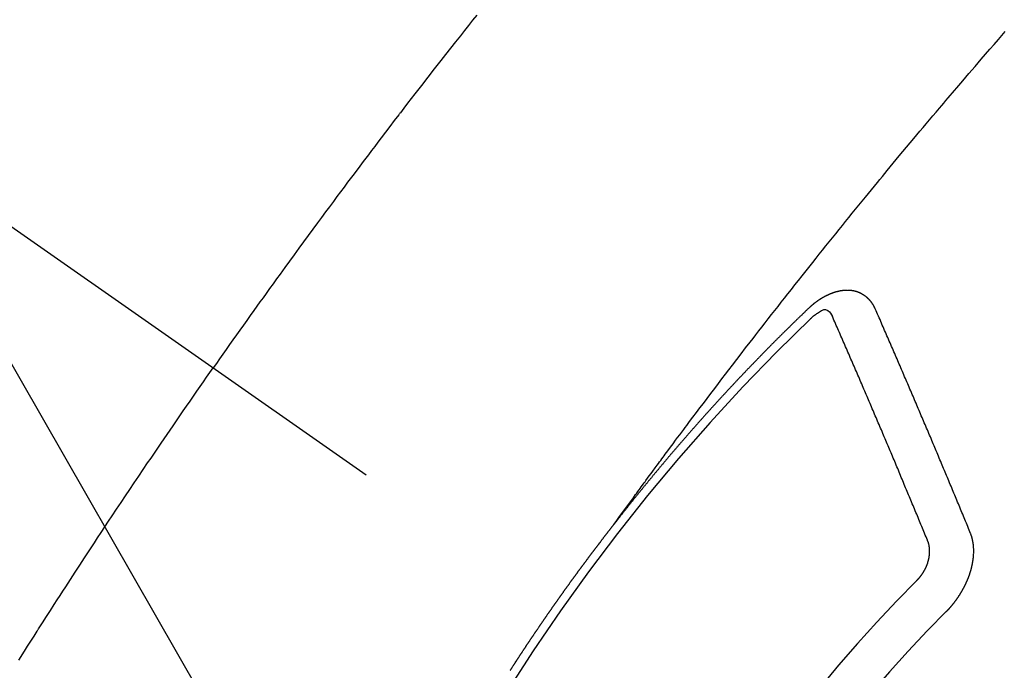
# Model space of a CAD drawing. Extents: x 0 to 26473, y -11045 to -2175.
# Drawn here: x 17676 to 17692, y -4061 to -4051 of the extents above; entities that cross this region are included whole.
import ezdxf

# ---------------------------------------------------------------- set-up
doc = ezdxf.new("R2010")
doc.units = 0
doc.header["$LTSCALE"] = 50
doc.header["$MEASUREMENT"] = 0
doc.linetypes.add('CENTER2', pattern=[1.125, 0.75, -0.125, 0.125, -0.125])
doc.linetypes.add('HIDDEN', pattern=[0.375, 0.25, -0.125])
doc.layers.get('0').update_dxf_attribs({"linetype": 'CONTINUOUS'})
doc.layers.add('150-機器', color=8, linetype='CONTINUOUS')
doc.layers.add('160-文字', color=254, linetype='CONTINUOUS')
doc.styles.add('KH001', font='msgothic.ttc')
doc.dimstyles.new('KH1xx030', dxfattribs={"dimscale": 30, "dimtxt": 2, "dimasz": 0.6, "dimexe": 0.3, "dimexo": 1.2, "dimgap": 0.5, "dimtad": 3, "dimdec": 1, "dimdsep": 46, "dimlunit": 6, "dimtxsty": 'KH001', "dimblk": 'DOT', "dimcen": 1, "dimdle": 1, "dimclrd": 256, "dimclre": 256, "dimclrt": 256, "dimadec": 0, "dimazin": 0, "dimtfac": 1, "dimtdec": 1, "dimtix": 1, "dimtmove": 2, "dimatfit": 3, "dimldrblk": 'CLOSEDBLANK', "dimfxl": 1, "dimtolj": 1, "dimtzin": 0, "dimlwd": -1, "dimlwe": -1, "dimarcsym": 0})

# ---------------------------------------------------------------- blocks, each defined once
blk = doc.blocks.new('_ClosedBlank')
at = {"color": 0, "linetype": 'ByBlock', "lineweight": -2}
for p, q in [((-1, 0.16667), (0, 0)), ((-1, 0.16667), (-1, -0.16667)), ((0, 0), (-1, -0.16667))]:
    blk.add_line(p, q, dxfattribs=at)
blk = doc.blocks.new('_Dot')
at = {"color": 0, "linetype": 'ByBlock', "lineweight": -2}
blk.add_line((-0.5, 0), (-1, 0), dxfattribs=at)
at = {"color": 0, "linetype": 'ByBlock', "const_width": 0.5}
blk.add_lwpolyline([(-0.25, 0, 1), (0.25, 0, 1)], format="xyb", close=True, dxfattribs=at)
blk = doc.blocks.new('F402_H')
at = {"layer": '150-機器', "color": 13, "linetype": 'CENTER2'}
blk.add_line((0, 0), (244.018, -170.863), dxfattribs=at)
at = {"layer": '150-機器', "color": 13, "linetype": 'HIDDEN'}
for points in [[(216.766, -143.332), (216.701, -143.413), (216.637, -143.494), (216.573, -143.575), (216.509, -143.656), (216.432, -143.754), (216.355, -143.852), (216.278, -143.949), (216.201, -144.047), (216.099, -144.178), (215.997, -144.309), (215.896, -144.44), (215.795, -144.571), (215.737, -144.645), (215.68, -144.719), (215.623, -144.793), (215.566, -144.868), (215.56, -144.876), (215.554, -144.884), (215.547, -144.892), (215.541, -144.9), (215.471, -144.99), (215.402, -145.081), (215.333, -145.173), (215.264, -145.264), (215.214, -145.33), (215.164, -145.396), (215.113, -145.462), (215.063, -145.528), (214.982, -145.636), (214.901, -145.744), (214.82, -145.853), (214.738, -145.961), (214.682, -146.036), (214.626, -146.111), (214.57, -146.186), (214.514, -146.261), (214.451, -146.345), (214.39, -146.428), (214.328, -146.512), (214.266, -146.596), (214.192, -146.696), (214.118, -146.797), (214.044, -146.898), (213.97, -146.999), (213.897, -147.1), (213.823, -147.201), (213.749, -147.302), (213.676, -147.404), (213.621, -147.48), (213.566, -147.556), (213.511, -147.632), (213.457, -147.708), (213.408, -147.776), (213.359, -147.843), (213.311, -147.911), (213.262, -147.978), (213.208, -148.055), (213.153, -148.132), (213.099, -148.208), (213.044, -148.285), (212.99, -148.361), (212.936, -148.438), (212.882, -148.514), (212.828, -148.591), (212.777, -148.663), (212.726, -148.736), (212.675, -148.809), (212.624, -148.881)], [(218.921, -151.343), (218.966, -151.28), (219.012, -151.217), (219.058, -151.155), (219.103, -151.092), (219.135, -151.049), (219.166, -151.007), (219.197, -150.964), (219.228, -150.921), (219.246, -150.896), (219.264, -150.872), (219.282, -150.847), (219.299, -150.823), (219.317, -150.798), (219.335, -150.774), (219.353, -150.749), (219.37, -150.725), (219.384, -150.707), (219.397, -150.688), (219.411, -150.67), (219.424, -150.652), (219.451, -150.615), (219.478, -150.578), (219.505, -150.541), (219.532, -150.504), (219.545, -150.486), (219.559, -150.468), (219.572, -150.45), (219.586, -150.431), (219.603, -150.407), (219.621, -150.383), (219.639, -150.358), (219.657, -150.334), (219.676, -150.31), (219.694, -150.285), (219.712, -150.261), (219.73, -150.237), (219.771, -150.182), (219.811, -150.127), (219.852, -150.072), (219.892, -150.018), (219.924, -149.975), (219.956, -149.933), (219.988, -149.891), (220.019, -149.848), (220.042, -149.817), (220.066, -149.786), (220.089, -149.755), (220.112, -149.723), (220.165, -149.652), (220.219, -149.58), (220.274, -149.509), (220.328, -149.437), (220.387, -149.359), (220.446, -149.281), (220.506, -149.202), (220.565, -149.124), (220.62, -149.052), (220.675, -148.98), (220.73, -148.908), (220.785, -148.836), (220.854, -148.746), (220.923, -148.656), (220.992, -148.566), (221.061, -148.477), (221.108, -148.417), (221.154, -148.358), (221.2, -148.298), (221.246, -148.239), (221.297, -148.173), (221.348, -148.108), (221.399, -148.042), (221.45, -147.977), (221.501, -147.912), (221.552, -147.846), (221.604, -147.781), (221.655, -147.716), (221.711, -147.645), (221.767, -147.575), (221.823, -147.504), (221.878, -147.433), (221.92, -147.38), (221.962, -147.327), (222.004, -147.274), (222.047, -147.221), (222.098, -147.156), (222.15, -147.092), (222.201, -147.027), (222.253, -146.962), (222.305, -146.898), (222.356, -146.834), (222.408, -146.77), (222.46, -146.705), (222.512, -146.641), (222.564, -146.577), (222.615, -146.513), (222.667, -146.449), (222.719, -146.385), (222.771, -146.321), (222.824, -146.257), (222.876, -146.193), (222.923, -146.135), (222.971, -146.078), (223.018, -146.02), (223.066, -145.962), (223.103, -145.916), (223.141, -145.87), (223.179, -145.823), (223.217, -145.777), (223.264, -145.72), (223.312, -145.662), (223.36, -145.605), (223.407, -145.547), (223.464, -145.478), (223.522, -145.41), (223.579, -145.341), (223.636, -145.272), (223.684, -145.215), (223.732, -145.158), (223.78, -145.1), (223.828, -145.043), (223.881, -144.981), (223.934, -144.918), (223.987, -144.856), (224.04, -144.793), (224.073, -144.754), (224.107, -144.714), (224.14, -144.675), (224.174, -144.635), (224.207, -144.596), (224.241, -144.556), (224.275, -144.516), (224.309, -144.477), (224.405, -144.364), (224.502, -144.251), (224.598, -144.139), (224.695, -144.026), (224.763, -143.948), (224.831, -143.87), (224.898, -143.792), (224.966, -143.713), (225.073, -143.591)], [(223.03, -147.952), (223.029, -147.95), (223.028, -147.948), (223.027, -147.946), (223.026, -147.943), (223.024, -147.941), (223.023, -147.939), (223.022, -147.937), (223.021, -147.935), (223.021, -147.932), (223.02, -147.93), (223.018, -147.928), (223.017, -147.926), (223.016, -147.924), (223.014, -147.922), (223.014, -147.919), (223.013, -147.917), (223.012, -147.915), (223.01, -147.913), (223.009, -147.911), (223.008, -147.909), (223.007, -147.907), (223.006, -147.905), (223.005, -147.903), (223.003, -147.9), (223.002, -147.897), (223.001, -147.895), (223, -147.893), (222.999, -147.892), (222.997, -147.889), (222.996, -147.887), (222.995, -147.885), (222.994, -147.883), (222.992, -147.882), (222.991, -147.88), (222.989, -147.877), (222.988, -147.876), (222.987, -147.874), (222.986, -147.872), (222.984, -147.869), (222.983, -147.867), (222.982, -147.866), (222.981, -147.864), (222.98, -147.862), (222.978, -147.859), (222.977, -147.858), (222.975, -147.856), (222.974, -147.854), (222.973, -147.852), (222.971, -147.85), (222.969, -147.849), (222.968, -147.847), (222.967, -147.845), (222.965, -147.842), (222.964, -147.841), (222.963, -147.839), (222.962, -147.837), (222.959, -147.836), (222.958, -147.834), (222.956, -147.832), (222.955, -147.83), (222.954, -147.828), (222.952, -147.827), (222.951, -147.825), (222.949, -147.824), (222.947, -147.821), (222.946, -147.819), (222.945, -147.818), (222.944, -147.816), (222.941, -147.814), (222.94, -147.812), (222.938, -147.811), (222.937, -147.809), (222.935, -147.808), (222.934, -147.806), (222.932, -147.804), (222.931, -147.803), (222.929, -147.801), (222.927, -147.8), (222.926, -147.798), (222.924, -147.797), (222.922, -147.794), (222.921, -147.793), (222.919, -147.792), (222.918, -147.79), (222.916, -147.788), (222.914, -147.787), (222.913, -147.785), (222.911, -147.784), (222.909, -147.782), (222.908, -147.78), (222.906, -147.779), (222.905, -147.778), (222.902, -147.776), (222.901, -147.774), (222.899, -147.773), (222.898, -147.772), (222.895, -147.77), (222.894, -147.768), (222.893, -147.767), (222.891, -147.766), (222.889, -147.764), (222.887, -147.763), (222.885, -147.762), (222.884, -147.76), (222.882, -147.758), (222.88, -147.757), (222.879, -147.756), (222.877, -147.755), (222.874, -147.753), (222.873, -147.752), (222.871, -147.751), (222.869, -147.749), (222.867, -147.748), (222.865, -147.747), (222.864, -147.746), (222.861, -147.744), (222.86, -147.743), (222.858, -147.742), (222.856, -147.741), (222.854, -147.739), (222.852, -147.738), (222.851, -147.737), (222.849, -147.735), (222.847, -147.734), (222.845, -147.732), (222.843, -147.731), (222.842, -147.73), (222.839, -147.729), (222.837, -147.728), (222.835, -147.727), (222.834, -147.726), (222.831, -147.724), (222.83, -147.723), (222.828, -147.723), (222.826, -147.722), (222.823, -147.72), (222.822, -147.719), (222.82, -147.718), (222.818, -147.717), (222.816, -147.715), (222.814, -147.714), (222.812, -147.713), (222.81, -147.713), (222.808, -147.711), (222.806, -147.71), (222.804, -147.71), (222.802, -147.709), (222.8, -147.707), (222.797, -147.707), (222.796, -147.705), (222.794, -147.705), (222.791, -147.703), (222.79, -147.702), (222.787, -147.702), (222.786, -147.701), (222.783, -147.7), (222.781, -147.699), (222.779, -147.698), (222.777, -147.697), (222.776, -147.696), (222.773, -147.695), (222.771, -147.694), (222.769, -147.694), (222.767, -147.693), (222.765, -147.692), (222.762, -147.691), (222.76, -147.69), (222.758, -147.69), (222.756, -147.689), (222.753, -147.688), (222.752, -147.687), (222.75, -147.686), (222.747, -147.686), (222.746, -147.685), (222.743, -147.684), (222.74, -147.684), (222.739, -147.682), (222.737, -147.682), (222.734, -147.682), (222.732, -147.68), (222.73, -147.68), (222.728, -147.679), (222.725, -147.679), (222.724, -147.678), (222.721, -147.678), (222.718, -147.677), (222.716, -147.676), (222.715, -147.675), (222.712, -147.675), (222.71, -147.675), (222.707, -147.674), (222.705, -147.673), (222.703, -147.673), (222.701, -147.672), (222.699, -147.672), (222.697, -147.671), (222.694, -147.67), (222.691, -147.67), (222.689, -147.67), (222.687, -147.669), (222.685, -147.669), (222.683, -147.669), (222.68, -147.668), (222.677, -147.668), (222.675, -147.667), (222.673, -147.667), (222.671, -147.667), (222.669, -147.666), (222.666, -147.666), (222.664, -147.666), (222.662, -147.665), (222.659, -147.664), (222.657, -147.664), (222.655, -147.664), (222.652, -147.663), (222.65, -147.663), (222.648, -147.663), (222.645, -147.663), (222.643, -147.663), (222.641, -147.663), (222.639, -147.662), (222.636, -147.661), (222.633, -147.661), (222.631, -147.661), (222.628, -147.661), (222.626, -147.661), (222.624, -147.66), (222.621, -147.661), (222.619, -147.661), (222.617, -147.66), (222.615, -147.66), (222.612, -147.66), (222.61, -147.66), (222.607, -147.66), (222.605, -147.66), (222.602, -147.66), (222.6, -147.66), (222.597, -147.66), (222.594, -147.659), (222.592, -147.66), (222.589, -147.659), (222.587, -147.659), (222.584, -147.66), (222.582, -147.659), (222.579, -147.66), (222.577, -147.659), (222.574, -147.66), (222.572, -147.66), (222.569, -147.66), (222.567, -147.66), (222.564, -147.66), (222.562, -147.66), (222.559, -147.66), (222.557, -147.66), (222.555, -147.661), (222.553, -147.661), (222.55, -147.661), (222.548, -147.661), (222.545, -147.661), (222.543, -147.662), (222.54, -147.662), (222.538, -147.662), (222.535, -147.663), (222.533, -147.662), (222.53, -147.663), (222.527, -147.663), (222.525, -147.663), (222.522, -147.663), (222.519, -147.664), (222.517, -147.664), (222.515, -147.665), (222.512, -147.665), (222.51, -147.666), (222.507, -147.665), (222.505, -147.666), (222.502, -147.666), (222.499, -147.667), (222.497, -147.666), (222.495, -147.667), (222.492, -147.668), (222.489, -147.668), (222.486, -147.669), (222.484, -147.669), (222.482, -147.669), (222.479, -147.67), (222.477, -147.671), (222.474, -147.671), (222.471, -147.672), (222.468, -147.672), (222.466, -147.673), (222.463, -147.673), (222.461, -147.674), (222.458, -147.675), (222.455, -147.675), (222.453, -147.676), (222.45, -147.676), (222.448, -147.677), (222.445, -147.678), (222.442, -147.678), (222.44, -147.679), (222.438, -147.68), (222.435, -147.68), (222.432, -147.681), (222.429, -147.681), (222.427, -147.682), (222.424, -147.683), (222.422, -147.683), (222.419, -147.684), (222.417, -147.685), (222.414, -147.685), (222.411, -147.686), (222.409, -147.687), (222.406, -147.688), (222.403, -147.689), (222.401, -147.689), (222.399, -147.69), (222.396, -147.691), (222.393, -147.691), (222.39, -147.693), (222.388, -147.694), (222.385, -147.694), (222.383, -147.695), (222.38, -147.696), (222.377, -147.697), (222.375, -147.698), (222.372, -147.698), (222.369, -147.699), (222.367, -147.701), (222.364, -147.701), (222.362, -147.702), (222.359, -147.703), (222.356, -147.704), (222.354, -147.705), (222.351, -147.706), (222.349, -147.708), (222.346, -147.708), (222.343, -147.709), (222.341, -147.71), (222.338, -147.711), (222.336, -147.712), (222.332, -147.713), (222.331, -147.714), (222.328, -147.715), (222.324, -147.716), (222.322, -147.717), (222.319, -147.719), (222.317, -147.72), (222.314, -147.72), (222.312, -147.722), (222.309, -147.722), (222.306, -147.724), (222.304, -147.725), (222.301, -147.727), (222.298, -147.727), (222.296, -147.729), (222.293, -147.73), (222.291, -147.731), (222.288, -147.732), (222.285, -147.734), (222.283, -147.735), (222.28, -147.736), (222.278, -147.737), (222.275, -147.739), (222.273, -147.74), (222.269, -147.741), (222.267, -147.742), (222.264, -147.743), (222.261, -147.745), (222.26, -147.746), (222.256, -147.748), (222.254, -147.749), (222.251, -147.75), (222.249, -147.751), (222.246, -147.753), (222.243, -147.754), (222.241, -147.755), (222.239, -147.757), (222.235, -147.758), (222.233, -147.759), (222.231, -147.761), (222.227, -147.763), (222.225, -147.764), (222.223, -147.766), (222.219, -147.767), (222.218, -147.768), (222.215, -147.77), (222.212, -147.771), (222.21, -147.772), (222.207, -147.774), (222.205, -147.776), (222.201, -147.777), (222.199, -147.778), (222.197, -147.78), (222.193, -147.782), (222.191, -147.783), (222.189, -147.784), (222.186, -147.786), (222.184, -147.788), (222.18, -147.79), (222.178, -147.791), (222.176, -147.792), (222.173, -147.794), (222.17, -147.796), (222.168, -147.798), (222.165, -147.799), (222.163, -147.8), (222.161, -147.802), (222.158, -147.804), (222.155, -147.806), (222.152, -147.807), (222.15, -147.809), (222.147, -147.811), (222.145, -147.812), (222.143, -147.814), (222.14, -147.816), (222.137, -147.817), (222.134, -147.819), (222.132, -147.821), (222.129, -147.823), (222.127, -147.825), (222.124, -147.827), (222.121, -147.829), (222.12, -147.83), (222.117, -147.832), (222.114, -147.833), (222.112, -147.835), (222.109, -147.837), (222.107, -147.839), (222.104, -147.841), (222.102, -147.843), (222.099, -147.845), (222.096, -147.846), (222.093, -147.848), (222.091, -147.85), (222.089, -147.852), (222.087, -147.854), (222.084, -147.856), (222.082, -147.858), (222.079, -147.86), (222.076, -147.862), (222.074, -147.863), (222.071, -147.865), (222.069, -147.867), (222.066, -147.869), (222.064, -147.871), (222.061, -147.874), (222.058, -147.876), (222.056, -147.877), (222.054, -147.88), (222.051, -147.882), (222.049, -147.884), (222.046, -147.886), (222.044, -147.887), (222.041, -147.889), (222.04, -147.892), (222.036, -147.894), (222.034, -147.896), (222.031, -147.898), (222.029, -147.9), (222.027, -147.902), (222.025, -147.904), (222.022, -147.906), (222.019, -147.909), (222.017, -147.911), (222.015, -147.913), (222.012, -147.915), (222.01, -147.917), (222.008, -147.919), (222.005, -147.922), (222.002, -147.924), (222, -147.926), (221.998, -147.928), (221.995, -147.93), (221.992, -147.933), (221.99, -147.935), (221.988, -147.937), (221.986, -147.939), (221.983, -147.941), (221.981, -147.944)], [(221.981, -147.944), (221.974, -147.951), (221.967, -147.957), (221.96, -147.963), (221.954, -147.969), (221.948, -147.976), (221.94, -147.983), (221.934, -147.989), (221.927, -147.995), (221.92, -148.002), (221.913, -148.008), (221.907, -148.015), (221.9, -148.022), (221.893, -148.028), (221.886, -148.034), (221.88, -148.04), (221.873, -148.048), (221.866, -148.054), (221.859, -148.06), (221.853, -148.066), (221.845, -148.073), (221.839, -148.08), (221.833, -148.086), (221.826, -148.093), (221.819, -148.099), (221.812, -148.106), (221.806, -148.113), (221.799, -148.119), (221.792, -148.125), (221.785, -148.132), (221.779, -148.139), (221.772, -148.145), (221.765, -148.151), (221.758, -148.158), (221.752, -148.165), (221.745, -148.171), (221.738, -148.178), (221.732, -148.184), (221.725, -148.191), (221.718, -148.198), (221.711, -148.204), (221.705, -148.211), (221.698, -148.218), (221.691, -148.224), (221.685, -148.23), (221.679, -148.237), (221.671, -148.244), (221.664, -148.25), (221.658, -148.257), (221.651, -148.264), (221.644, -148.27), (221.638, -148.276), (221.632, -148.283), (221.624, -148.29), (221.617, -148.296), (221.611, -148.303), (221.605, -148.309), (221.597, -148.316), (221.591, -148.323), (221.585, -148.329), (221.577, -148.336), (221.571, -148.343), (221.565, -148.349), (221.558, -148.355), (221.551, -148.363), (221.544, -148.369), (221.538, -148.376), (221.531, -148.383), (221.524, -148.389), (221.518, -148.396), (221.512, -148.402), (221.504, -148.409), (221.497, -148.416), (221.491, -148.422), (221.484, -148.429), (221.478, -148.436), (221.471, -148.442), (221.464, -148.449), (221.458, -148.456), (221.451, -148.462), (221.444, -148.469), (221.438, -148.476), (221.431, -148.482), (221.425, -148.489), (221.418, -148.496), (221.411, -148.502), (221.405, -148.509), (221.398, -148.516), (221.392, -148.523), (221.385, -148.529), (221.378, -148.536), (221.372, -148.543), (221.365, -148.549), (221.358, -148.557), (221.352, -148.563), (221.346, -148.57), (221.338, -148.577), (221.331, -148.583), (221.325, -148.59), (221.318, -148.597), (221.312, -148.604), (221.305, -148.61), (221.299, -148.617), (221.292, -148.624), (221.285, -148.63), (221.279, -148.637), (221.272, -148.644), (221.266, -148.65), (221.259, -148.657), (221.253, -148.664), (221.246, -148.67), (221.239, -148.678), (221.233, -148.684), (221.226, -148.692), (221.219, -148.698), (221.213, -148.705), (221.206, -148.712), (221.2, -148.719), (221.193, -148.725), (221.187, -148.732), (221.18, -148.739), (221.174, -148.745), (221.167, -148.752), (221.161, -148.759), (221.153, -148.766), (221.147, -148.773), (221.14, -148.779), (221.134, -148.787), (221.127, -148.793), (221.121, -148.8), (221.114, -148.807), (221.108, -148.814), (221.101, -148.821), (221.095, -148.827), (221.088, -148.834), (221.081, -148.841), (221.074, -148.847), (221.068, -148.855), (221.061, -148.861), (221.055, -148.868), (221.049, -148.876), (221.042, -148.882), (221.035, -148.889), (221.029, -148.896), (221.023, -148.902), (221.015, -148.909), (221.009, -148.916), (221.002, -148.923), (220.996, -148.93), (220.99, -148.937), (220.983, -148.944), (220.977, -148.951), (220.969, -148.958), (220.963, -148.964), (220.957, -148.971), (220.95, -148.978), (220.944, -148.985), (220.937, -148.992), (220.931, -148.999), (220.925, -149.006), (220.917, -149.013), (220.911, -149.019), (220.904, -149.026), (220.898, -149.033), (220.892, -149.041), (220.885, -149.047), (220.879, -149.054), (220.871, -149.061), (220.865, -149.068), (220.859, -149.075), (220.852, -149.081), (220.846, -149.089), (220.84, -149.096), (220.833, -149.102), (220.826, -149.11), (220.82, -149.116), (220.813, -149.123), (220.807, -149.13), (220.801, -149.138), (220.794, -149.144), (220.787, -149.152), (220.781, -149.158), (220.774, -149.165), (220.768, -149.172), (220.762, -149.179), (220.755, -149.186), (220.749, -149.193), (220.742, -149.2), (220.735, -149.207), (220.729, -149.214), (220.723, -149.221), (220.715, -149.228), (220.709, -149.235), (220.704, -149.242), (220.696, -149.249), (220.69, -149.255), (220.684, -149.263), (220.678, -149.27), (220.67, -149.277), (220.664, -149.284), (220.658, -149.291), (220.651, -149.297), (220.645, -149.305), (220.639, -149.312), (220.632, -149.319), (220.625, -149.326), (220.619, -149.333), (220.613, -149.34), (220.607, -149.347), (220.599, -149.354), (220.593, -149.361), (220.587, -149.368), (220.581, -149.375), (220.574, -149.382), (220.568, -149.389), (220.561, -149.396), (220.555, -149.403), (220.548, -149.41), (220.542, -149.417), (220.535, -149.424), (220.529, -149.431), (220.522, -149.438), (220.516, -149.445), (220.509, -149.453), (220.503, -149.459), (220.497, -149.467), (220.49, -149.473), (220.484, -149.481), (220.478, -149.488), (220.471, -149.495), (220.465, -149.502), (220.458, -149.509), (220.452, -149.516), (220.445, -149.523), (220.439, -149.53), (220.433, -149.538), (220.426, -149.544), (220.419, -149.552), (220.414, -149.558), (220.407, -149.566), (220.401, -149.573), (220.394, -149.58), (220.388, -149.587), (220.381, -149.594), (220.375, -149.601), (220.369, -149.609), (220.363, -149.615), (220.356, -149.623), (220.349, -149.63), (220.343, -149.637), (220.336, -149.644), (220.33, -149.651), (220.324, -149.659), (220.318, -149.665), (220.311, -149.673), (220.305, -149.68), (220.298, -149.687), (220.292, -149.694), (220.285, -149.701), (220.279, -149.708), (220.273, -149.716), (220.267, -149.722), (220.26, -149.73), (220.254, -149.737), (220.248, -149.744), (220.241, -149.751), (220.235, -149.758), (220.228, -149.766), (220.222, -149.773), (220.216, -149.78), (220.21, -149.787), (220.203, -149.795), (220.197, -149.801), (220.191, -149.809), (220.185, -149.816), (220.178, -149.823), (220.172, -149.831), (220.165, -149.837), (220.158, -149.845), (220.152, -149.852), (220.146, -149.859), (220.14, -149.866), (220.133, -149.873), (220.127, -149.88), (220.121, -149.888), (220.114, -149.895), (220.108, -149.902), (220.102, -149.91), (220.096, -149.917), (220.089, -149.924), (220.083, -149.931), (220.077, -149.939), (220.071, -149.945), (220.064, -149.953), (220.058, -149.961), (220.052, -149.967), (220.045, -149.975), (220.039, -149.982), (220.033, -149.989), (220.027, -149.996), (220.02, -150.004), (220.014, -150.011), (220.008, -150.018), (220.001, -150.026), (219.995, -150.032), (219.989, -150.04), (219.983, -150.047), (219.976, -150.054), (219.97, -150.062), (219.964, -150.069), (219.957, -150.076), (219.951, -150.083), (219.945, -150.091), (219.939, -150.098), (219.932, -150.105), (219.925, -150.113), (219.92, -150.12), (219.913, -150.127), (219.907, -150.134), (219.9, -150.142), (219.894, -150.149), (219.888, -150.156), (219.882, -150.164), (219.876, -150.171), (219.87, -150.178), (219.863, -150.186), (219.857, -150.193), (219.851, -150.2), (219.845, -150.207), (219.838, -150.215), (219.832, -150.222), (219.826, -150.229), (219.819, -150.237), (219.813, -150.244), (219.807, -150.252), (219.801, -150.259), (219.795, -150.266), (219.788, -150.274), (219.782, -150.28), (219.776, -150.288), (219.769, -150.296), (219.763, -150.302), (219.757, -150.31), (219.752, -150.317), (219.745, -150.325), (219.739, -150.333), (219.733, -150.339), (219.726, -150.347), (219.72, -150.354), (219.714, -150.361), (219.708, -150.37), (219.702, -150.376), (219.695, -150.384), (219.689, -150.392), (219.683, -150.398), (219.676, -150.406), (219.67, -150.413), (219.665, -150.421), (219.658, -150.428), (219.652, -150.435), (219.646, -150.443), (219.64, -150.45), (219.633, -150.457), (219.627, -150.465), (219.621, -150.472), (219.615, -150.48), (219.608, -150.487), (219.602, -150.494), (219.597, -150.502), (219.591, -150.509), (219.584, -150.517), (219.578, -150.524), (219.572, -150.531), (219.566, -150.539), (219.559, -150.547), (219.553, -150.554), (219.547, -150.561), (219.541, -150.569), (219.535, -150.576), (219.529, -150.584), (219.523, -150.591), (219.516, -150.598), (219.511, -150.606), (219.505, -150.613), (219.498, -150.621), (219.491, -150.628), (219.486, -150.636), (219.48, -150.643), (219.473, -150.651), (219.467, -150.658), (219.462, -150.666), (219.456, -150.673), (219.449, -150.68), (219.443, -150.688), (219.437, -150.695), (219.431, -150.703), (219.424, -150.71), (219.419, -150.718), (219.413, -150.725), (219.406, -150.733), (219.4, -150.74), (219.394, -150.748), (219.388, -150.755), (219.382, -150.762), (219.376, -150.77), (219.37, -150.778), (219.364, -150.785), (219.357, -150.792), (219.352, -150.8), (219.345, -150.807), (219.339, -150.815), (219.334, -150.822), (219.327, -150.83), (219.321, -150.837), (219.316, -150.845), (219.309, -150.852), (219.302, -150.86), (219.297, -150.867), (219.291, -150.875), (219.284, -150.883), (219.279, -150.89), (219.273, -150.897), (219.266, -150.905), (219.261, -150.912), (219.254, -150.92), (219.248, -150.928), (219.243, -150.935), (219.236, -150.943), (219.23, -150.951), (219.224, -150.958), (219.218, -150.965), (219.212, -150.973), (219.206, -150.98), (219.2, -150.988), (219.194, -150.996), (219.188, -151.003), (219.182, -151.011), (219.176, -151.018), (219.17, -151.025), (219.164, -151.033), (219.157, -151.041), (219.152, -151.048), (219.146, -151.056), (219.14, -151.064), (219.134, -151.071), (219.128, -151.078), (219.122, -151.087), (219.116, -151.093), (219.11, -151.102), (219.104, -151.109), (219.098, -151.117), (219.092, -151.124), (219.085, -151.132), (219.08, -151.14), (219.074, -151.147), (219.068, -151.155), (219.061, -151.162), (219.056, -151.17), (219.05, -151.177), (219.044, -151.186), (219.038, -151.192), (219.032, -151.2), (219.026, -151.208), (219.021, -151.215), (219.014, -151.223), (219.008, -151.231), (219.002, -151.238), (218.996, -151.246), (218.99, -151.254), (218.984, -151.261), (218.979, -151.269), (218.972, -151.276), (218.966, -151.284), (218.96, -151.291), (218.955, -151.299), (218.948, -151.307), (218.943, -151.314), (218.936, -151.322), (218.931, -151.33), (218.925, -151.337)], [(222.012, -148.105), (222.028, -148.091), (222.045, -148.077), (222.061, -148.063), (222.077, -148.05), (222.088, -148.041), (222.099, -148.033), (222.109, -148.025), (222.12, -148.018), (222.137, -148.008), (222.153, -147.998), (222.17, -147.989), (222.187, -147.979), (222.198, -147.973), (222.209, -147.967), (222.22, -147.962), (222.232, -147.959), (222.246, -147.96), (222.26, -147.964), (222.273, -147.97), (222.286, -147.978), (222.308, -147.997), (222.326, -148.02), (222.342, -148.045), (222.356, -148.071)], [(223.849, -151.591), (223.838, -151.564), (223.827, -151.536), (223.816, -151.509), (223.805, -151.481), (223.793, -151.454), (223.782, -151.426), (223.771, -151.399), (223.76, -151.372), (223.748, -151.344), (223.737, -151.317), (223.726, -151.29), (223.714, -151.262), (223.702, -151.234), (223.691, -151.207), (223.68, -151.179), (223.669, -151.152), (223.657, -151.125), (223.645, -151.097), (223.634, -151.069), (223.623, -151.042), (223.611, -151.015), (223.6, -150.987), (223.588, -150.959), (223.577, -150.932), (223.565, -150.905), (223.554, -150.877), (223.542, -150.849), (223.531, -150.822), (223.52, -150.795), (223.507, -150.767), (223.496, -150.739), (223.485, -150.712), (223.474, -150.684), (223.462, -150.657), (223.45, -150.629), (223.439, -150.602), (223.427, -150.574), (223.416, -150.546), (223.404, -150.519), (223.393, -150.49), (223.382, -150.463), (223.37, -150.435), (223.358, -150.408), (223.346, -150.38), (223.335, -150.352), (223.324, -150.325), (223.312, -150.297), (223.3, -150.27), (223.288, -150.242), (223.277, -150.214), (223.265, -150.186), (223.254, -150.159), (223.241, -150.131), (223.23, -150.104), (223.218, -150.076), (223.207, -150.048), (223.195, -150.02), (223.183, -149.993), (223.171, -149.965), (223.159, -149.937), (223.148, -149.91), (223.136, -149.882), (223.125, -149.854), (223.113, -149.827), (223.1, -149.799), (223.089, -149.771), (223.077, -149.743), (223.066, -149.716), (223.054, -149.688), (223.042, -149.66), (223.03, -149.633), (223.018, -149.605), (223.006, -149.577), (222.995, -149.549), (222.983, -149.521), (222.971, -149.493), (222.959, -149.466), (222.947, -149.438), (222.935, -149.41), (222.923, -149.382), (222.911, -149.354), (222.9, -149.327), (222.888, -149.299), (222.876, -149.271), (222.864, -149.243), (222.852, -149.215), (222.84, -149.188), (222.828, -149.16), (222.816, -149.132), (222.804, -149.104), (222.792, -149.076), (222.78, -149.048), (222.769, -149.021), (222.756, -148.993), (222.744, -148.965), (222.732, -148.937), (222.72, -148.909), (222.708, -148.881), (222.696, -148.853), (222.684, -148.825), (222.672, -148.797), (222.66, -148.769), (222.648, -148.741), (222.636, -148.714), (222.624, -148.686), (222.612, -148.658), (222.6, -148.63), (222.588, -148.602), (222.576, -148.574), (222.564, -148.546), (222.552, -148.518), (222.54, -148.49), (222.527, -148.462), (222.515, -148.434), (222.503, -148.406), (222.49, -148.378), (222.478, -148.35), (222.466, -148.322), (222.454, -148.294), (222.442, -148.266), (222.43, -148.238), (222.417, -148.211), (222.405, -148.183), (222.392, -148.155), (222.38, -148.127), (222.368, -148.099), (222.356, -148.071)], [(224.528, -151.485), (224.517, -151.457), (224.505, -151.43), (224.494, -151.403), (224.483, -151.375), (224.472, -151.347), (224.461, -151.32), (224.449, -151.292), (224.437, -151.264), (224.426, -151.237), (224.415, -151.21), (224.404, -151.182), (224.391, -151.154), (224.38, -151.127), (224.369, -151.1), (224.358, -151.072), (224.346, -151.045), (224.335, -151.016), (224.324, -150.989), (224.312, -150.961), (224.3, -150.933), (224.289, -150.906), (224.278, -150.879), (224.266, -150.851), (224.254, -150.823), (224.243, -150.796), (224.231, -150.768), (224.22, -150.741), (224.208, -150.713), (224.196, -150.685), (224.186, -150.657), (224.174, -150.63), (224.162, -150.602), (224.151, -150.574), (224.139, -150.546), (224.128, -150.519), (224.116, -150.492), (224.104, -150.464), (224.093, -150.436), (224.081, -150.408), (224.07, -150.381), (224.058, -150.353), (224.046, -150.326), (224.035, -150.297), (224.024, -150.27), (224.011, -150.242), (224, -150.214), (223.988, -150.186), (223.977, -150.159), (223.965, -150.131), (223.953, -150.104), (223.941, -150.076), (223.929, -150.048), (223.918, -150.02), (223.906, -149.992), (223.895, -149.965), (223.883, -149.937), (223.87, -149.909), (223.86, -149.881), (223.848, -149.853), (223.836, -149.825), (223.824, -149.798), (223.812, -149.77), (223.8, -149.742), (223.789, -149.714), (223.777, -149.686), (223.765, -149.659), (223.753, -149.631), (223.741, -149.603), (223.729, -149.575), (223.717, -149.547), (223.706, -149.52), (223.694, -149.492), (223.682, -149.464), (223.67, -149.436), (223.659, -149.408), (223.647, -149.38), (223.635, -149.352), (223.623, -149.324), (223.611, -149.296), (223.598, -149.268), (223.587, -149.241), (223.575, -149.213), (223.563, -149.185), (223.551, -149.157), (223.539, -149.129), (223.527, -149.101), (223.515, -149.073), (223.503, -149.045), (223.491, -149.018), (223.479, -148.99), (223.467, -148.962), (223.455, -148.934), (223.443, -148.906), (223.431, -148.877), (223.419, -148.849), (223.407, -148.821), (223.395, -148.793), (223.383, -148.766), (223.371, -148.738), (223.359, -148.71), (223.347, -148.682), (223.335, -148.654), (223.323, -148.626), (223.311, -148.598), (223.298, -148.57), (223.286, -148.542), (223.274, -148.514), (223.261, -148.485), (223.249, -148.458), (223.237, -148.43), (223.225, -148.402), (223.213, -148.374), (223.201, -148.346), (223.189, -148.318), (223.177, -148.29), (223.164, -148.261), (223.152, -148.233), (223.14, -148.205), (223.128, -148.177), (223.116, -148.149), (223.104, -148.121), (223.091, -148.092), (223.079, -148.064), (223.067, -148.036), (223.055, -148.008), (223.042, -147.98), (223.03, -147.952)], [(209.57, -153.474), (209.658, -153.334), (209.708, -153.255), (209.759, -153.176), (209.809, -153.097), (209.859, -153.018), (209.864, -153.01), (209.87, -153.001), (209.875, -152.992), (209.881, -152.984), (209.942, -152.887), (210.004, -152.791), (210.066, -152.695), (210.128, -152.599), (210.173, -152.529), (210.218, -152.459), (210.263, -152.39), (210.308, -152.32), (210.381, -152.206), (210.455, -152.093), (210.529, -151.98), (210.603, -151.867), (210.654, -151.788), (210.706, -151.71), (210.757, -151.631), (210.808, -151.553), (210.866, -151.466), (210.923, -151.379), (210.98, -151.292), (211.038, -151.206), (211.107, -151.102), (211.177, -150.998), (211.246, -150.894), (211.316, -150.79), (211.385, -150.686), (211.455, -150.582), (211.525, -150.478), (211.595, -150.375), (211.648, -150.297), (211.701, -150.22), (211.754, -150.142), (211.806, -150.065), (211.853, -149.996), (211.9, -149.927), (211.947, -149.858), (211.994, -149.79), (212.047, -149.712), (212.101, -149.635), (212.154, -149.557), (212.207, -149.48), (212.261, -149.403), (212.314, -149.326), (212.367, -149.248), (212.421, -149.171), (212.472, -149.099), (212.522, -149.026), (212.573, -148.954), (212.624, -148.881)], [(217.291, -153.639), (217.295, -153.634), (217.298, -153.629), (217.302, -153.623), (217.305, -153.617), (217.309, -153.612), (217.313, -153.606), (217.317, -153.6), (217.319, -153.595), (217.323, -153.589), (217.327, -153.583), (217.331, -153.578), (217.334, -153.572), (217.338, -153.566), (217.342, -153.561), (217.345, -153.556), (217.349, -153.55), (217.353, -153.544), (217.357, -153.538), (217.36, -153.533), (217.363, -153.527), (217.367, -153.521), (217.371, -153.516), (217.375, -153.511), (217.378, -153.504), (217.381, -153.499), (217.385, -153.494), (217.389, -153.488), (217.392, -153.482), (217.396, -153.477), (217.4, -153.471), (217.404, -153.465), (217.407, -153.46), (217.41, -153.454), (217.414, -153.448), (217.418, -153.444), (217.422, -153.438), (217.425, -153.432), (217.429, -153.426), (217.433, -153.421), (217.437, -153.415), (217.441, -153.409), (217.443, -153.404), (217.447, -153.398), (217.451, -153.393), (217.455, -153.387), (217.459, -153.382), (217.462, -153.376), (217.466, -153.37), (217.469, -153.365), (217.473, -153.359), (217.477, -153.354), (217.48, -153.348), (217.484, -153.342), (217.488, -153.337), (217.492, -153.331), (217.495, -153.326), (217.499, -153.32), (217.503, -153.314), (217.506, -153.309), (217.51, -153.303), (217.514, -153.298), (217.518, -153.292), (217.521, -153.287), (217.525, -153.281), (217.529, -153.275), (217.532, -153.27), (217.536, -153.264), (217.539, -153.258), (217.543, -153.252), (217.547, -153.248), (217.551, -153.242), (217.555, -153.236), (217.558, -153.231), (217.561, -153.225), (217.565, -153.219), (217.569, -153.214), (217.573, -153.209), (217.577, -153.203), (217.581, -153.197), (217.584, -153.192), (217.587, -153.186), (217.591, -153.18), (217.595, -153.175), (217.599, -153.17), (217.603, -153.164), (217.607, -153.158), (217.609, -153.153), (217.613, -153.147), (217.617, -153.141), (217.621, -153.136), (217.625, -153.131), (217.629, -153.125), (217.633, -153.119), (217.636, -153.114), (217.639, -153.108), (217.643, -153.102), (217.647, -153.097), (217.651, -153.092), (217.655, -153.086), (217.659, -153.08), (217.662, -153.075), (217.666, -153.07), (217.67, -153.063), (217.673, -153.058), (217.677, -153.053), (217.681, -153.047), (217.685, -153.041), (217.688, -153.036), (217.692, -153.031), (217.696, -153.025), (217.7, -153.02), (217.703, -153.014), (217.707, -153.008), (217.711, -153.002), (217.714, -152.997), (217.719, -152.992), (217.723, -152.986), (217.726, -152.981), (217.73, -152.975), (217.734, -152.97), (217.737, -152.965), (217.741, -152.958), (217.745, -152.953), (217.749, -152.947), (217.752, -152.942), (217.756, -152.936), (217.76, -152.931), (217.763, -152.926), (217.767, -152.92), (217.771, -152.914), (217.775, -152.909), (217.779, -152.904), (217.783, -152.898), (217.786, -152.892), (217.79, -152.887), (217.794, -152.881), (217.798, -152.875), (217.802, -152.87), (217.805, -152.865), (217.809, -152.859), (217.813, -152.853), (217.816, -152.848), (217.82, -152.843), (217.824, -152.837), (217.828, -152.831), (217.832, -152.826), (217.836, -152.821), (217.84, -152.815), (217.843, -152.81), (217.847, -152.804), (217.85, -152.798), (217.854, -152.792), (217.858, -152.787), (217.862, -152.782), (217.866, -152.776), (217.869, -152.771), (217.873, -152.765), (217.877, -152.76), (217.881, -152.754), (217.885, -152.749), (217.889, -152.743), (217.893, -152.737), (217.897, -152.732), (217.9, -152.727), (217.904, -152.721), (217.908, -152.715), (217.912, -152.711), (217.916, -152.705), (217.92, -152.699), (217.924, -152.693), (217.927, -152.688), (217.931, -152.683), (217.935, -152.677), (217.939, -152.672), (217.943, -152.666), (217.947, -152.661), (217.951, -152.655), (217.954, -152.65), (217.958, -152.644), (217.962, -152.639), (217.965, -152.634), (217.969, -152.628), (217.973, -152.622), (217.977, -152.617), (217.981, -152.612), (217.985, -152.606), (217.989, -152.6), (217.992, -152.595), (217.996, -152.59), (218, -152.584), (218.004, -152.578), (218.008, -152.573), (218.012, -152.568), (218.016, -152.562), (218.019, -152.557), (218.023, -152.551), (218.027, -152.546), (218.031, -152.54), (218.035, -152.535), (218.039, -152.529), (218.043, -152.523), (218.046, -152.519), (218.05, -152.513), (218.054, -152.507), (218.058, -152.501), (218.062, -152.496), (218.066, -152.491), (218.07, -152.485), (218.073, -152.48), (218.077, -152.474), (218.081, -152.469), (218.085, -152.463), (218.088, -152.458), (218.092, -152.452), (218.097, -152.447), (218.101, -152.442), (218.105, -152.437), (218.109, -152.431), (218.113, -152.425), (218.116, -152.42), (218.12, -152.415), (218.124, -152.409), (218.128, -152.404), (218.132, -152.398), (218.136, -152.392), (218.14, -152.387), (218.143, -152.382), (218.147, -152.376), (218.151, -152.37), (218.154, -152.366), (218.158, -152.36), (218.163, -152.355), (218.167, -152.349), (218.171, -152.344), (218.175, -152.338), (218.179, -152.333), (218.182, -152.328), (218.186, -152.322), (218.19, -152.316), (218.194, -152.311), (218.198, -152.306), (218.202, -152.3), (218.206, -152.294), (218.21, -152.29), (218.214, -152.284), (218.218, -152.278), (218.222, -152.273), (218.225, -152.268), (218.229, -152.262), (218.233, -152.256), (218.237, -152.251), (218.241, -152.246), (218.245, -152.24), (218.25, -152.235), (218.253, -152.23), (218.257, -152.224), (218.261, -152.219), (218.264, -152.214), (218.268, -152.208), (218.272, -152.202), (218.277, -152.196), (218.28, -152.192), (218.285, -152.186), (218.289, -152.181), (218.292, -152.176), (218.296, -152.17), (218.3, -152.164), (218.304, -152.159), (218.308, -152.154), (218.312, -152.148), (218.316, -152.143), (218.32, -152.138), (218.324, -152.132), (218.328, -152.127), (218.331, -152.122), (218.335, -152.116), (218.339, -152.11), (218.344, -152.105), (218.348, -152.1), (218.352, -152.094), (218.356, -152.089), (218.359, -152.084), (218.363, -152.078), (218.367, -152.072), (218.372, -152.067), (218.375, -152.062), (218.379, -152.057), (218.383, -152.051), (218.387, -152.046), (218.391, -152.04), (218.395, -152.035), (218.4, -152.029), (218.403, -152.025), (218.407, -152.019), (218.411, -152.013), (218.414, -152.008), (218.418, -152.002), (218.423, -151.997), (218.427, -151.992), (218.431, -151.987), (218.435, -151.981), (218.439, -151.975), (218.443, -151.971), (218.447, -151.965), (218.451, -151.959), (218.454, -151.955), (218.458, -151.949), (218.462, -151.943), (218.467, -151.938), (218.471, -151.933), (218.475, -151.927), (218.479, -151.922), (218.482, -151.917), (218.487, -151.912), (218.491, -151.906), (218.495, -151.9), (218.498, -151.895), (218.502, -151.89), (218.507, -151.884), (218.511, -151.88), (218.515, -151.874), (218.519, -151.868), (218.523, -151.862), (218.527, -151.858), (218.531, -151.852), (218.535, -151.847), (218.538, -151.842), (218.542, -151.836), (218.547, -151.831), (218.551, -151.826), (218.555, -151.82), (218.559, -151.814), (218.563, -151.809), (218.567, -151.804), (218.571, -151.799), (218.575, -151.793), (218.578, -151.788), (218.583, -151.783), (218.587, -151.777), (218.591, -151.772), (218.595, -151.767), (218.599, -151.761), (218.603, -151.756), (218.607, -151.751), (218.611, -151.745), (218.616, -151.74), (218.619, -151.735), (218.623, -151.729), (218.627, -151.724), (218.632, -151.718), (218.635, -151.714), (218.639, -151.708), (218.643, -151.702), (218.648, -151.698), (218.652, -151.692), (218.656, -151.686), (218.659, -151.681), (218.664, -151.676), (218.668, -151.671), (218.672, -151.665), (218.675, -151.66), (218.68, -151.655), (218.684, -151.649), (218.688, -151.644), (218.692, -151.638), (218.696, -151.633), (218.7, -151.628), (218.704, -151.623), (218.709, -151.618), (218.712, -151.613), (218.716, -151.607), (218.72, -151.601), (218.725, -151.596), (218.728, -151.591), (218.732, -151.585), (218.737, -151.58), (218.741, -151.575), (218.745, -151.57), (218.749, -151.565), (218.753, -151.56), (218.757, -151.554), (218.761, -151.548), (218.766, -151.543), (218.769, -151.538), (218.773, -151.532), (218.778, -151.527), (218.781, -151.522), (218.785, -151.517), (218.79, -151.512), (218.794, -151.507), (218.798, -151.501), (218.802, -151.496), (218.806, -151.491), (218.81, -151.485), (218.815, -151.48), (218.819, -151.474), (218.822, -151.469), (218.826, -151.464), (218.831, -151.459), (218.834, -151.454), (218.838, -151.448), (218.843, -151.443), (218.847, -151.438), (218.851, -151.432), (218.856, -151.427), (218.859, -151.422), (218.863, -151.416), (218.868, -151.411), (218.872, -151.405), (218.875, -151.401), (218.88, -151.395), (218.884, -151.39), (218.887, -151.385), (218.892, -151.38), (218.896, -151.374), (218.9, -151.369), (218.905, -151.364), (218.909, -151.358), (218.912, -151.353), (218.917, -151.348), (218.921, -151.342), (218.925, -151.337)], [(223.682, -152.223), (223.684, -152.22), (223.687, -152.217), (223.69, -152.215), (223.692, -152.212), (223.695, -152.209), (223.698, -152.206), (223.7, -152.204), (223.703, -152.202), (223.705, -152.198), (223.707, -152.196), (223.71, -152.193), (223.713, -152.19), (223.716, -152.187), (223.718, -152.184), (223.721, -152.182), (223.723, -152.179), (223.725, -152.175), (223.728, -152.173), (223.731, -152.17), (223.732, -152.167), (223.735, -152.164), (223.738, -152.161), (223.74, -152.158), (223.742, -152.155), (223.744, -152.151), (223.747, -152.148), (223.748, -152.146), (223.752, -152.143), (223.754, -152.14), (223.756, -152.136), (223.758, -152.133), (223.761, -152.13), (223.763, -152.127), (223.765, -152.124), (223.767, -152.121), (223.769, -152.118), (223.772, -152.114), (223.774, -152.111), (223.775, -152.107), (223.778, -152.104), (223.78, -152.101), (223.782, -152.098), (223.784, -152.095), (223.786, -152.092), (223.788, -152.088), (223.79, -152.085), (223.792, -152.081), (223.794, -152.077), (223.795, -152.075), (223.798, -152.072), (223.799, -152.068), (223.802, -152.065), (223.804, -152.061), (223.805, -152.058), (223.808, -152.054), (223.808, -152.051), (223.811, -152.048), (223.812, -152.044), (223.815, -152.041), (223.816, -152.037), (223.818, -152.034), (223.819, -152.031), (223.821, -152.027), (223.823, -152.024), (223.824, -152.02), (223.826, -152.016), (223.828, -152.013), (223.829, -152.01), (223.831, -152.006), (223.832, -152.002), (223.834, -152), (223.835, -151.996), (223.837, -151.992), (223.838, -151.988), (223.839, -151.985), (223.841, -151.981), (223.843, -151.978), (223.844, -151.974), (223.845, -151.971), (223.847, -151.967), (223.848, -151.963), (223.849, -151.96), (223.85, -151.956), (223.852, -151.953), (223.853, -151.95), (223.854, -151.946), (223.854, -151.942), (223.856, -151.938), (223.857, -151.934), (223.858, -151.931), (223.86, -151.928), (223.861, -151.925), (223.861, -151.92), (223.863, -151.916), (223.864, -151.913), (223.864, -151.909), (223.865, -151.906), (223.867, -151.902), (223.867, -151.898), (223.868, -151.895), (223.869, -151.892), (223.87, -151.887), (223.871, -151.884), (223.871, -151.881), (223.872, -151.877), (223.872, -151.873), (223.874, -151.869), (223.874, -151.866), (223.875, -151.863), (223.875, -151.858), (223.876, -151.855), (223.877, -151.851), (223.877, -151.847), (223.878, -151.844), (223.878, -151.841), (223.879, -151.836), (223.88, -151.833), (223.88, -151.83), (223.88, -151.826), (223.88, -151.822), (223.881, -151.819), (223.881, -151.815), (223.881, -151.811), (223.882, -151.808), (223.882, -151.804), (223.882, -151.801), (223.883, -151.798), (223.883, -151.793), (223.883, -151.79), (223.883, -151.786), (223.884, -151.782), (223.884, -151.779), (223.884, -151.775), (223.884, -151.772), (223.883, -151.769), (223.883, -151.765), (223.883, -151.762), (223.884, -151.758), (223.884, -151.754), (223.884, -151.751), (223.884, -151.747), (223.883, -151.744), (223.883, -151.741), (223.883, -151.737), (223.883, -151.733), (223.882, -151.73), (223.882, -151.727), (223.882, -151.723), (223.882, -151.72), (223.882, -151.717), (223.881, -151.713), (223.881, -151.71), (223.881, -151.706), (223.88, -151.703), (223.88, -151.699), (223.879, -151.696), (223.879, -151.693), (223.879, -151.69), (223.877, -151.687), (223.877, -151.683), (223.877, -151.68), (223.876, -151.677), (223.876, -151.673), (223.875, -151.671), (223.874, -151.667), (223.873, -151.665), (223.874, -151.661), (223.872, -151.658), (223.872, -151.655), (223.87, -151.651), (223.87, -151.649), (223.869, -151.646), (223.868, -151.643), (223.868, -151.64), (223.866, -151.636), (223.866, -151.634), (223.865, -151.63), (223.864, -151.628), (223.864, -151.625), (223.862, -151.622), (223.861, -151.619), (223.86, -151.616), (223.859, -151.613), (223.858, -151.611), (223.857, -151.608), (223.856, -151.605), (223.855, -151.603), (223.853, -151.599), (223.852, -151.597), (223.851, -151.594), (223.849, -151.591)], [(224.141, -152.716), (224.143, -152.714), (224.146, -152.711), (224.148, -152.709), (224.151, -152.706), (224.153, -152.704), (224.156, -152.701), (224.158, -152.699), (224.16, -152.697), (224.162, -152.693), (224.165, -152.692), (224.168, -152.689), (224.17, -152.686), (224.173, -152.684), (224.175, -152.681), (224.178, -152.679), (224.179, -152.676), (224.182, -152.673), (224.184, -152.671), (224.187, -152.668), (224.189, -152.666), (224.192, -152.663), (224.194, -152.661), (224.197, -152.658), (224.199, -152.656), (224.202, -152.653), (224.203, -152.65), (224.206, -152.647), (224.208, -152.645), (224.211, -152.642), (224.213, -152.64), (224.215, -152.637), (224.217, -152.634), (224.22, -152.632), (224.222, -152.629), (224.224, -152.626), (224.227, -152.624), (224.229, -152.621), (224.231, -152.618), (224.234, -152.616), (224.236, -152.612), (224.238, -152.61), (224.241, -152.607), (224.243, -152.605), (224.245, -152.602), (224.247, -152.599), (224.25, -152.596), (224.252, -152.593), (224.254, -152.591), (224.256, -152.587), (224.258, -152.585), (224.261, -152.582), (224.263, -152.58), (224.265, -152.577), (224.267, -152.573), (224.269, -152.571), (224.272, -152.568), (224.274, -152.566), (224.276, -152.562), (224.278, -152.559), (224.28, -152.557), (224.282, -152.553), (224.284, -152.551), (224.287, -152.548), (224.289, -152.545), (224.291, -152.543), (224.293, -152.539), (224.295, -152.537), (224.297, -152.534), (224.299, -152.531), (224.301, -152.528), (224.304, -152.525), (224.305, -152.522), (224.308, -152.519), (224.309, -152.516), (224.312, -152.513), (224.314, -152.51), (224.316, -152.507), (224.318, -152.504), (224.32, -152.501), (224.322, -152.498), (224.324, -152.495), (224.326, -152.493), (224.328, -152.489), (224.331, -152.486), (224.332, -152.484), (224.335, -152.48), (224.336, -152.478), (224.339, -152.475), (224.341, -152.472), (224.343, -152.469), (224.344, -152.465), (224.346, -152.463), (224.348, -152.46), (224.35, -152.456), (224.352, -152.454), (224.354, -152.451), (224.356, -152.448), (224.358, -152.445), (224.36, -152.441), (224.362, -152.439), (224.364, -152.435), (224.366, -152.433), (224.368, -152.43), (224.369, -152.426), (224.371, -152.423), (224.373, -152.42), (224.375, -152.418), (224.377, -152.414), (224.379, -152.41), (224.381, -152.408), (224.383, -152.405), (224.384, -152.402), (224.386, -152.398), (224.388, -152.396), (224.39, -152.393), (224.391, -152.389), (224.393, -152.386), (224.395, -152.383), (224.396, -152.38), (224.399, -152.377), (224.401, -152.374), (224.402, -152.371), (224.404, -152.367), (224.405, -152.364), (224.407, -152.361), (224.409, -152.359), (224.411, -152.355), (224.413, -152.351), (224.414, -152.348), (224.416, -152.345), (224.418, -152.343), (224.419, -152.339), (224.421, -152.336), (224.422, -152.333), (224.424, -152.33), (224.426, -152.326), (224.428, -152.323), (224.429, -152.32), (224.431, -152.317), (224.432, -152.314), (224.434, -152.31), (224.435, -152.307), (224.437, -152.304), (224.438, -152.301), (224.441, -152.298), (224.441, -152.295), (224.444, -152.292), (224.445, -152.289), (224.447, -152.285), (224.448, -152.282), (224.449, -152.278), (224.451, -152.276), (224.453, -152.272), (224.454, -152.27), (224.456, -152.266), (224.457, -152.263), (224.459, -152.26), (224.46, -152.256), (224.462, -152.253), (224.463, -152.25), (224.464, -152.246), (224.466, -152.244), (224.468, -152.24), (224.469, -152.237), (224.47, -152.233), (224.472, -152.231), (224.473, -152.227), (224.474, -152.224), (224.476, -152.221), (224.477, -152.218), (224.479, -152.214), (224.48, -152.211), (224.481, -152.208), (224.483, -152.204), (224.484, -152.201), (224.485, -152.198), (224.487, -152.195), (224.488, -152.191), (224.489, -152.188), (224.49, -152.185), (224.492, -152.181), (224.493, -152.178), (224.495, -152.175), (224.496, -152.172), (224.497, -152.169), (224.498, -152.165), (224.499, -152.162), (224.5, -152.159), (224.501, -152.155), (224.503, -152.153), (224.505, -152.149), (224.505, -152.146), (224.506, -152.143), (224.508, -152.139), (224.509, -152.136), (224.51, -152.133), (224.511, -152.129), (224.512, -152.126), (224.513, -152.123), (224.514, -152.119), (224.515, -152.116), (224.516, -152.113), (224.517, -152.11), (224.519, -152.106), (224.519, -152.103), (224.52, -152.1), (224.522, -152.097), (224.523, -152.094), (224.524, -152.091), (224.525, -152.088), (224.526, -152.084), (224.527, -152.081), (224.528, -152.078), (224.529, -152.075), (224.53, -152.071), (224.531, -152.068), (224.532, -152.065), (224.532, -152.061), (224.533, -152.058), (224.534, -152.054), (224.535, -152.051), (224.536, -152.048), (224.537, -152.045), (224.538, -152.042), (224.538, -152.039), (224.54, -152.035), (224.54, -152.032), (224.541, -152.029), (224.542, -152.026), (224.542, -152.022), (224.543, -152.019), (224.544, -152.016), (224.545, -152.013), (224.547, -152.009), (224.547, -152.006), (224.548, -152.003), (224.548, -152), (224.549, -151.997), (224.549, -151.993), (224.55, -151.99), (224.551, -151.987), (224.552, -151.984), (224.552, -151.98), (224.553, -151.977), (224.554, -151.974), (224.554, -151.971), (224.555, -151.968), (224.556, -151.965), (224.556, -151.961), (224.557, -151.958), (224.558, -151.955), (224.558, -151.951), (224.559, -151.948), (224.56, -151.945), (224.56, -151.942), (224.561, -151.939), (224.561, -151.935), (224.562, -151.932), (224.562, -151.929), (224.563, -151.925), (224.563, -151.922), (224.564, -151.919), (224.564, -151.917), (224.565, -151.914), (224.565, -151.91), (224.566, -151.907), (224.566, -151.903), (224.567, -151.9), (224.567, -151.897), (224.567, -151.895), (224.567, -151.891), (224.568, -151.888), (224.568, -151.884), (224.569, -151.881), (224.569, -151.878), (224.57, -151.875), (224.57, -151.872), (224.57, -151.869), (224.571, -151.865), (224.571, -151.863), (224.571, -151.859), (224.572, -151.856), (224.572, -151.853), (224.572, -151.851), (224.572, -151.847), (224.573, -151.844), (224.573, -151.84), (224.573, -151.838), (224.574, -151.835), (224.574, -151.831), (224.574, -151.829), (224.574, -151.825), (224.574, -151.822), (224.575, -151.819), (224.575, -151.816), (224.575, -151.814), (224.575, -151.81), (224.575, -151.806), (224.576, -151.804), (224.576, -151.801), (224.575, -151.798), (224.576, -151.795), (224.576, -151.791), (224.576, -151.788), (224.577, -151.785), (224.576, -151.783), (224.576, -151.779), (224.576, -151.777), (224.577, -151.773), (224.576, -151.771), (224.577, -151.767), (224.576, -151.765), (224.577, -151.761), (224.576, -151.758), (224.577, -151.755), (224.576, -151.753), (224.577, -151.749), (224.576, -151.746), (224.576, -151.744), (224.576, -151.74), (224.576, -151.738), (224.576, -151.734), (224.576, -151.732), (224.576, -151.729), (224.576, -151.725), (224.575, -151.723), (224.576, -151.72), (224.576, -151.717), (224.575, -151.714), (224.575, -151.711), (224.575, -151.708), (224.575, -151.705), (224.575, -151.703), (224.575, -151.699), (224.574, -151.696), (224.574, -151.694), (224.573, -151.691), (224.574, -151.688), (224.574, -151.685), (224.573, -151.682), (224.573, -151.679), (224.572, -151.677), (224.572, -151.673), (224.572, -151.67), (224.572, -151.668), (224.572, -151.665), (224.571, -151.662), (224.571, -151.66), (224.571, -151.656), (224.57, -151.653), (224.57, -151.651), (224.569, -151.648), (224.569, -151.645), (224.569, -151.643), (224.569, -151.64), (224.568, -151.637), (224.568, -151.634), (224.567, -151.632), (224.567, -151.629), (224.566, -151.626), (224.566, -151.623), (224.565, -151.621), (224.565, -151.618), (224.564, -151.615), (224.564, -151.612), (224.563, -151.609), (224.563, -151.607), (224.562, -151.604), (224.562, -151.601), (224.561, -151.598), (224.561, -151.596), (224.56, -151.593), (224.56, -151.59), (224.56, -151.588), (224.559, -151.586), (224.559, -151.583), (224.557, -151.58), (224.557, -151.577), (224.556, -151.574), (224.556, -151.571), (224.555, -151.569), (224.554, -151.567), (224.554, -151.564), (224.553, -151.561), (224.552, -151.559), (224.552, -151.556), (224.551, -151.554), (224.551, -151.551), (224.55, -151.549), (224.549, -151.546), (224.549, -151.543), (224.548, -151.541), (224.547, -151.539), (224.546, -151.537), (224.546, -151.534), (224.545, -151.531), (224.543, -151.528), (224.543, -151.526), (224.542, -151.524), (224.541, -151.521), (224.54, -151.519), (224.54, -151.516), (224.539, -151.514), (224.538, -151.511), (224.537, -151.51), (224.537, -151.507), (224.535, -151.504), (224.534, -151.501), (224.533, -151.499), (224.533, -151.497), (224.532, -151.495), (224.531, -151.492), (224.53, -151.49), (224.53, -151.487), (224.528, -151.485)]]:
    blk.add_lwpolyline(points, dxfattribs=at)
for centre, radius, start, end in [((243.713, -170.649), 31.291, 133.8895, 156.1104), ((237.851, -166.545), 20.146, 134.6922, 155.3077), ((237.851, -166.545), 19.474, 134.6922, 155.3077)]:
    blk.add_arc(centre, radius, start, end, dxfattribs=at)

msp = doc.modelspace()

# ---------------------------------------------------------------- block references
at = {"layer": '150-機器'}
msp.add_blockref('F402_H', (17466.682, -3907.66), dxfattribs=at)

# ---------------------------------------------------------------- leaders
at = {"layer": '160-文字', "annotation_type": 0, "has_hookline": 1, "hookline_direction": 0}
for points, text_width in [([(16756.682, -3887.824), (17031.488, -5417.261), (17032.088, -5417.261)], 1240.62), ([(17027.234, -3895.137), (17327.144, -5161.959), (17327.744, -5161.959)], 1630.62), ([(17586.675, -3900.442), (18166.08, -4911.034), (18166.68, -4911.034)], 964.26)]:
    msp.add_leader(points, dimstyle='KH1xx030', override={"dimgap": 0.5, "dimtad": 1}, dxfattribs=dict(at, text_width=text_width))
at = {"layer": '160-文字'}
msp.add_leader([(17345.813, -3905.237), (18147.818, -4908.448)], dimstyle='KH1xx030', override={"dimgap": 0.5, "dimtad": 1}, dxfattribs=at)

doc.saveas('drawing.dxf')
